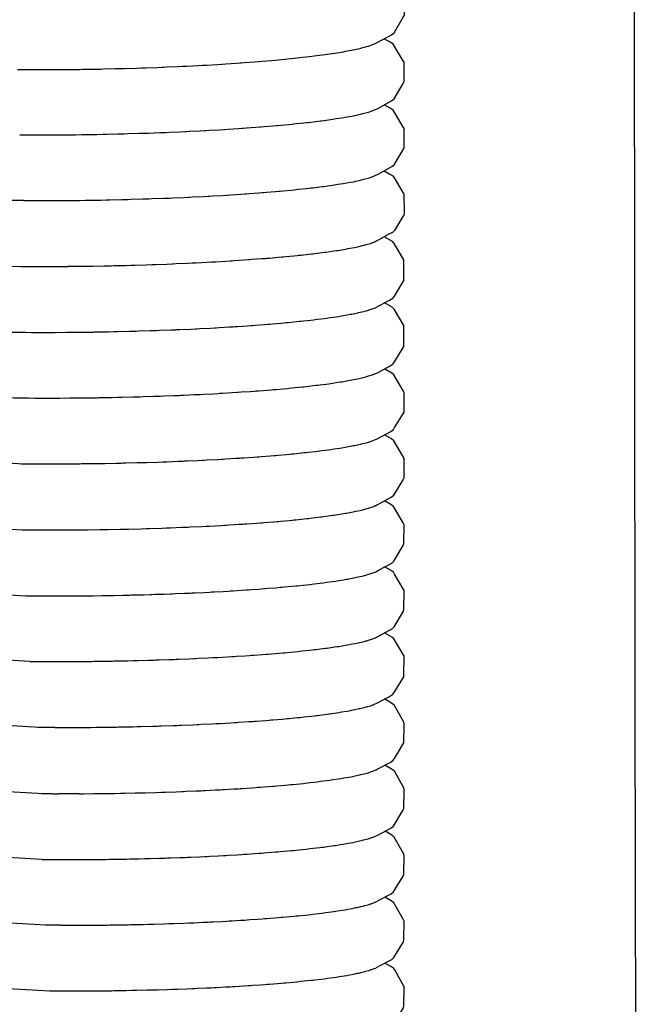
# Model space of a CAD drawing. Units: millimetres. Extents: x 500 to 6440, y 500 to 4700.
# Drawn here: x 1942 to 1974, y 3089 to 3141 of the extents above; entities that cross this region are included whole.
import ezdxf

# ---------------------------------------------------------------- set-up
doc = ezdxf.new("R2010")
doc.units = ezdxf.units.MM
doc.layers.add('PAN-404', color=7, linetype='Continuous', true_color=0x8b8681)

# ---------------------------------------------------------------- blocks, each defined once
blk = doc.blocks.new('Gloria-DoubleSofa_Plan')
at = {"layer": 'PAN-404'}
for points in [[(-796.711, -792.706), (-796.715, -791.477), (-796.743, -782.903), (-796.773, -773.365), (-796.803, -762.851), (-796.833, -751.349), (-796.861, -738.848), (-796.886, -725.318), (-796.909, -710.73), (-796.931, -695.052), (-796.952, -678.255), (-796.972, -660.31), (-796.991, -641.186), (-797.01, -620.855), (-797.029, -599.284), (-797.048, -576.804), (-797.067, -553.74), (-797.085, -530.421), (-797.103, -507.174), (-797.12, -484.327), (-797.136, -462.207)], [(-810.577, -625.502), (-809.829, -625.097), (-809.693, -624.991), (-809.202, -624.168), (-809.149, -624.06), (-809.155, -623.07), (-809.194, -622.963), (-809.716, -622.103), (-809.845, -622.002), (-810.136, -621.839)], [(-810.552, -628.982), (-809.824, -628.587), (-809.693, -628.486), (-809.203, -627.662), (-809.157, -627.559), (-809.163, -626.566), (-809.208, -626.465), (-809.73, -625.602), (-809.865, -625.506), (-810.217, -625.307)], [(-811.866, -625.898), (-811.844, -625.892), (-811.751, -625.872), (-811.502, -625.816), (-811.428, -625.8), (-811.406, -625.793), (-811.33, -625.773), (-811.127, -625.717), (-811.068, -625.701)], [(-811.068, -625.701), (-811.046, -625.693), (-810.988, -625.673), (-810.828, -625.617), (-810.784, -625.602)], [(-810.783, -625.601), (-810.764, -625.592)], [(-810.764, -625.592), (-810.723, -625.572), (-810.608, -625.517), (-810.577, -625.502)], [(-810.577, -625.502), (-810.562, -625.491)], [(-816.829, -626.511), (-816.66, -626.497), (-816.15, -626.453), (-815.963, -626.437), (-815.944, -626.436), (-815.775, -626.42), (-815.294, -626.373), (-815.119, -626.356), (-815.109, -626.355), (-814.944, -626.337), (-814.495, -626.288), (-814.332, -626.27)], [(-814.331, -626.27), (-814.171, -626.25), (-813.758, -626.199), (-813.614, -626.181)], [(-813.614, -626.181), (-813.607, -626.18), (-813.462, -626.159), (-813.087, -626.107), (-812.962, -626.089)], [(-812.962, -626.089), (-812.949, -626.086), (-812.82, -626.066), (-812.485, -626.012), (-812.378, -625.994)], [(-812.378, -625.994), (-812.36, -625.99), (-812.248, -625.969), (-811.956, -625.915), (-811.865, -625.898)], [(-827.361, -626.934), (-827.242, -626.932), (-826.644, -626.925), (-826.329, -626.922), (-826.254, -626.922), (-826.129, -626.92), (-825.521, -626.909), (-825.219, -626.904), (-825.143, -626.904), (-825.011, -626.9), (-824.397, -626.885), (-824.108, -626.878), (-824.031, -626.878)], [(-824.031, -626.878), (-823.894, -626.873), (-823.276, -626.854), (-823.001, -626.846), (-822.926, -626.845)], [(-822.926, -626.845), (-822.783, -626.839), (-822.168, -626.816), (-821.907, -626.806), (-821.836, -626.805), (-821.687, -626.798), (-821.081, -626.771), (-820.834, -626.76), (-820.77, -626.758)], [(-820.77, -626.758), (-820.614, -626.75), (-820.022, -626.719), (-819.788, -626.707), (-819.733, -626.705), (-819.571, -626.696), (-818.995, -626.661), (-818.774, -626.648), (-818.727, -626.646), (-818.562, -626.635), (-818.005, -626.597), (-817.797, -626.583), (-817.758, -626.582), (-817.59, -626.569), (-817.055, -626.528), (-816.858, -626.513), (-816.829, -626.512)], [(-829.536, -626.934), (-829.427, -626.935), (-828.86, -626.936), (-828.523, -626.936), (-828.456, -626.938), (-828.343, -626.937), (-827.759, -626.934)], [(-827.759, -626.934), (-827.433, -626.933), (-827.361, -626.934)], [(-810.758, -629.08), (-810.717, -629.06), (-810.677, -629.041), (-810.587, -628.998), (-810.552, -628.982)], [(-810.53, -632.448), (-809.802, -632.053), (-809.684, -631.953), (-809.193, -631.13), (-809.16, -631.027), (-809.163, -630.035), (-809.222, -629.934), (-809.74, -629.072), (-809.888, -628.977), (-810.208, -628.795)], [(-812.922, -629.552), (-812.855, -629.54), (-812.736, -629.522), (-812.448, -629.477), (-812.34, -629.461), (-812.276, -629.447), (-812.17, -629.428), (-811.923, -629.383), (-811.831, -629.367), (-811.77, -629.352), (-811.68, -629.333), (-811.473, -629.289)], [(-811.473, -629.288), (-811.396, -629.272)], [(-811.396, -629.272), (-811.341, -629.256), (-811.267, -629.236), (-811.101, -629.193), (-811.038, -629.176)], [(-811.038, -629.176), (-810.99, -629.158), (-810.932, -629.139), (-810.805, -629.096)], [(-810.805, -629.096), (-810.756, -629.079)], [(-817.916, -630.045), (-817.698, -630.031)], [(-817.698, -630.031), (-817.646, -630.026), (-817.469, -630.013), (-816.975, -629.977), (-816.773, -629.963), (-816.716, -629.957), (-816.544, -629.943), (-816.078, -629.905), (-815.892, -629.889), (-815.831, -629.882), (-815.666, -629.867), (-815.231, -629.827), (-815.06, -629.811), (-814.997, -629.803)], [(-814.997, -629.803), (-814.841, -629.787), (-814.44, -629.745)], [(-814.44, -629.745), (-814.285, -629.728), (-814.219, -629.719), (-814.074, -629.702), (-813.71, -629.658), (-813.571, -629.642), (-813.504, -629.631), (-813.372, -629.613), (-813.045, -629.569), (-812.922, -629.552)], [(-829.426, -630.379), (-829.394, -630.379), (-829.249, -630.379), (-828.679, -630.381), (-828.351, -630.382)], [(-828.351, -630.381), (-828.319, -630.381), (-828.167, -630.38), (-827.584, -630.378), (-827.26, -630.377), (-827.23, -630.376), (-827.069, -630.374), (-826.477, -630.368)], [(-826.477, -630.368), (-826.158, -630.365)], [(-826.158, -630.365), (-826.128, -630.364), (-825.961, -630.361), (-825.363, -630.351), (-825.051, -630.346)], [(-825.051, -630.346), (-825.021, -630.345), (-824.848, -630.341), (-824.248, -630.327), (-823.945, -630.32), (-823.914, -630.319)], [(-823.914, -630.319), (-823.736, -630.314), (-823.137, -630.296), (-822.845, -630.288)], [(-822.845, -630.288), (-822.812, -630.286), (-822.631, -630.28), (-822.038, -630.258)], [(-822.038, -630.258), (-821.76, -630.248), (-821.725, -630.246), (-821.541, -630.239), (-820.962, -630.214), (-820.698, -630.203), (-820.658, -630.2), (-820.474, -630.191), (-819.914, -630.163), (-819.665, -630.151)], [(-819.665, -630.151), (-819.62, -630.148)], [(-819.62, -630.148), (-819.437, -630.137), (-818.897, -630.107), (-818.664, -630.094), (-818.615, -630.09), (-818.434, -630.078), (-817.916, -630.045)], [(-810.993, -632.641), (-810.944, -632.623), (-810.893, -632.605), (-810.77, -632.561), (-810.723, -632.545)], [(-810.725, -632.546), (-810.684, -632.525), (-810.648, -632.507), (-810.529, -632.447)], [(-810.213, -632.276), (-809.915, -632.446), (-809.754, -632.541), (-809.684, -632.638), (-809.167, -633.504), (-809.165, -634.496), (-809.184, -634.599), (-809.676, -635.422), (-809.78, -635.523), (-809.967, -635.624), (-810.534, -635.931)], [(-814.175, -633.192), (-814.101, -633.181), (-813.972, -633.165), (-813.602, -633.121), (-813.472, -633.106), (-813.398, -633.094)], [(-813.398, -633.094), (-813.279, -633.077), (-812.949, -633.032), (-812.833, -633.016)], [(-812.833, -633.016), (-812.761, -633.003)], [(-812.761, -633.003), (-812.653, -632.986), (-812.365, -632.941), (-812.263, -632.925), (-812.193, -632.91), (-812.099, -632.893), (-811.851, -632.847), (-811.764, -632.831)], [(-811.763, -632.831), (-811.699, -632.815), (-811.618, -632.798), (-811.414, -632.753), (-811.34, -632.737)], [(-811.34, -632.737), (-811.283, -632.72), (-811.216, -632.702), (-811.053, -632.658), (-810.994, -632.641)], [(-829.229, -633.845), (-829.535, -633.843), (-830.069, -633.838), (-830.179, -633.837), (-830.312, -633.834), (-839.157, -633.29)], [(-822.614, -633.749), (-822.458, -633.743), (-821.841, -633.721), (-821.585, -633.712), (-821.533, -633.709), (-821.374, -633.702), (-820.773, -633.676), (-820.53, -633.666), (-820.473, -633.662), (-820.314, -633.654), (-819.732, -633.626), (-819.503, -633.614), (-819.443, -633.61), (-819.284, -633.601), (-818.725, -633.569), (-818.509, -633.557), (-818.446, -633.552), (-818.288, -633.541), (-817.753, -633.507), (-817.552, -633.494), (-817.486, -633.488), (-817.331, -633.477), (-816.823, -633.439), (-816.635, -633.426), (-816.566, -633.419), (-816.415, -633.406), (-815.936, -633.367), (-815.763, -633.352), (-815.691, -633.344), (-815.545, -633.331), (-815.1, -633.289), (-814.94, -633.274), (-814.868, -633.265)], [(-814.867, -633.265), (-814.729, -633.25), (-814.321, -633.207), (-814.175, -633.192)], [(-829.229, -633.845), (-829.18, -633.845), (-829.058, -633.845), (-828.457, -633.847)], [(-828.457, -633.847), (-828.155, -633.847)], [(-828.155, -633.847), (-828.106, -633.846), (-827.977, -633.846), (-827.364, -633.843), (-827.065, -633.842), (-827.017, -633.841), (-826.881, -633.839), (-826.259, -633.833), (-825.966, -633.83), (-825.918, -633.828), (-825.776, -633.826), (-825.149, -633.815), (-824.862, -633.811)], [(-824.862, -633.811), (-824.814, -633.809), (-824.666, -633.805), (-824.038, -633.791), (-823.76, -633.784), (-823.711, -633.782), (-823.559, -633.778), (-822.933, -633.759), (-822.664, -633.751), (-822.614, -633.749)], [(-811.621, -636.282), (-811.544, -636.265), (-811.347, -636.22), (-811.271, -636.203)], [(-811.271, -636.203), (-811.217, -636.186)], [(-811.217, -636.186), (-811.155, -636.168), (-810.999, -636.124), (-810.938, -636.107)], [(-810.939, -636.108), (-810.892, -636.089), (-810.844, -636.071), (-810.728, -636.028), (-810.682, -636.011)], [(-810.889, -639.575), (-810.843, -639.556), (-810.798, -639.538), (-810.69, -639.495), (-810.645, -639.478), (-809.932, -639.092), (-809.758, -638.991), (-809.669, -638.89), (-809.175, -638.066), (-809.172, -637.964), (-809.171, -636.972), (-809.685, -636.106), (-809.77, -636.008), (-810.211, -635.756)], [(-810.703, -636.023), (-810.645, -635.991), (-810.612, -635.974), (-810.472, -635.898), (-810.492, -635.908)], [(-820.601, -637.146), (-820.342, -637.134), (-820.28, -637.13), (-820.129, -637.123), (-819.566, -637.094), (-819.321, -637.082), (-819.256, -637.077), (-819.106, -637.069), (-818.563, -637.038), (-818.333, -637.024), (-818.267, -637.019), (-818.118, -637.009), (-817.598, -636.975), (-817.383, -636.961), (-817.316, -636.955), (-817.169, -636.944), (-816.675, -636.907), (-816.475, -636.893), (-816.406, -636.886), (-816.262, -636.874), (-815.796, -636.835), (-815.611, -636.819), (-815.54, -636.811), (-815.402, -636.798), (-814.969, -636.757), (-814.799, -636.741), (-814.728, -636.731), (-814.596, -636.717), (-814.198, -636.675), (-814.045, -636.658)], [(-814.045, -636.658), (-813.973, -636.648), (-813.85, -636.633), (-813.49, -636.589), (-813.352, -636.572), (-813.281, -636.56), (-813.168, -636.544), (-812.847, -636.499), (-812.726, -636.482), (-812.657, -636.47)], [(-812.656, -636.47), (-812.554, -636.453), (-812.274, -636.408), (-812.168, -636.391)], [(-812.168, -636.391), (-812.102, -636.377), (-812.012, -636.36), (-811.772, -636.315), (-811.682, -636.297)], [(-811.682, -636.298), (-811.621, -636.282)], [(-830.115, -637.307), (-829.967, -637.31), (-829.859, -637.311), (-829.35, -637.315), (-829.03, -637.318), (-828.966, -637.317), (-828.847, -637.317), (-828.272, -637.319)], [(-826.864, -637.313), (-826.802, -637.312), (-826.671, -637.31), (-826.074, -637.304), (-825.764, -637.301), (-825.703, -637.299), (-825.568, -637.296), (-824.965, -637.286), (-824.662, -637.281)], [(-824.662, -637.281), (-824.601, -637.279), (-824.461, -637.275), (-823.856, -637.261), (-823.561, -637.254), (-823.502, -637.251), (-823.357, -637.247), (-822.754, -637.229), (-822.468, -637.221)], [(-822.468, -637.221), (-822.409, -637.218), (-822.261, -637.212), (-821.666, -637.191), (-821.392, -637.181), (-821.333, -637.177), (-821.183, -637.171), (-820.601, -637.146)], [(-828.272, -637.319), (-827.954, -637.319), (-827.89, -637.318), (-827.766, -637.317), (-827.178, -637.315), (-826.864, -637.314)], [(-810.606, -642.941), (-809.9, -642.56), (-809.74, -642.458), (-809.665, -642.357), (-809.17, -641.534), (-809.168, -640.542), (-809.178, -640.439), (-809.689, -639.574), (-809.788, -639.476), (-810.202, -639.238)], [(-814.667, -640.213), (-814.588, -640.203), (-814.457, -640.188), (-814.071, -640.146), (-813.924, -640.13), (-813.845, -640.118), (-813.723, -640.103), (-813.375, -640.059), (-813.243, -640.043), (-813.166, -640.03), (-813.054, -640.014), (-812.745, -639.97), (-812.628, -639.953), (-812.553, -639.938), (-812.454, -639.922), (-812.184, -639.877), (-812.081, -639.861), (-812.012, -639.845)], [(-812.011, -639.845), (-811.925, -639.828), (-811.696, -639.783), (-811.608, -639.766)], [(-811.608, -639.766), (-811.544, -639.75)], [(-811.544, -639.75), (-811.471, -639.732), (-811.283, -639.688), (-811.21, -639.671)], [(-811.209, -639.671), (-811.154, -639.653), (-811.095, -639.636), (-810.948, -639.592)], [(-810.948, -639.592), (-810.889, -639.575)], [(-838.819, -640.245), (-829.907, -640.786), (-829.762, -640.789), (-829.646, -640.79), (-829.127, -640.794), (-828.82, -640.797), (-828.758, -640.796), (-828.63, -640.796), (-828.047, -640.798), (-827.744, -640.798)], [(-817.222, -640.436), (-817.146, -640.428), (-816.996, -640.417), (-816.513, -640.381), (-816.323, -640.367)], [(-816.323, -640.366), (-816.245, -640.358)], [(-816.245, -640.358), (-816.099, -640.346), (-815.646, -640.307), (-815.47, -640.292)], [(-815.469, -640.292), (-815.39, -640.283), (-815.25, -640.27), (-814.829, -640.229), (-814.667, -640.213)], [(-827.744, -640.798), (-827.682, -640.797), (-827.548, -640.796), (-826.954, -640.793), (-826.654, -640.792), (-826.592, -640.79), (-826.452, -640.789), (-825.851, -640.782), (-825.557, -640.779), (-825.494, -640.777), (-825.349, -640.774), (-824.745, -640.764), (-824.457, -640.759), (-824.394, -640.756), (-824.244, -640.753), (-823.639, -640.739)], [(-823.64, -640.739), (-823.36, -640.732), (-823.297, -640.729), (-823.143, -640.724), (-822.542, -640.706), (-822.272, -640.698), (-822.208, -640.694)], [(-822.208, -640.694), (-822.052, -640.689), (-821.46, -640.667), (-821.202, -640.657), (-821.136, -640.653), (-820.979, -640.646), (-820.403, -640.621), (-820.158, -640.611)], [(-820.157, -640.611), (-820.088, -640.606), (-819.931, -640.598), (-819.376, -640.57), (-819.144, -640.558), (-819.071, -640.552), (-818.915, -640.543), (-818.382, -640.512), (-818.164, -640.5)], [(-818.164, -640.499), (-818.089, -640.493), (-817.936, -640.483), (-817.426, -640.449), (-817.222, -640.436)], [(-810.835, -643.037), (-810.791, -643.018), (-810.75, -643.001), (-810.65, -642.959)], [(-810.65, -642.959), (-810.606, -642.941)], [(-810.581, -646.407), (-809.869, -646.023), (-809.724, -645.923), (-809.663, -645.823), (-809.166, -644.999), (-809.16, -644.008), (-809.186, -643.906), (-809.694, -643.042), (-809.806, -642.945), (-810.197, -642.72)], [(-818.96, -644.019), (-818.878, -644.012), (-818.718, -644.003), (-818.228, -643.974), (-817.987, -643.96), (-817.904, -643.953), (-817.747, -643.942), (-817.278, -643.911), (-817.052, -643.896), (-816.97, -643.888), (-816.817, -643.876), (-816.371, -643.843), (-816.161, -643.827), (-816.078, -643.818), (-815.931, -643.805), (-815.511, -643.769), (-815.316, -643.753), (-815.233, -643.743), (-815.094, -643.729), (-814.702, -643.691), (-814.524, -643.673), (-814.443, -643.662), (-814.312, -643.648), (-813.952, -643.608), (-813.791, -643.59), (-813.711, -643.578), (-813.591, -643.563), (-813.265, -643.521), (-813.122, -643.503)], [(-813.122, -643.503), (-813.045, -643.49)], [(-813.045, -643.49), (-812.936, -643.474), (-812.646, -643.432), (-812.52, -643.414)], [(-812.52, -643.414), (-812.446, -643.399), (-812.349, -643.383), (-812.096, -643.34), (-811.986, -643.322)], [(-811.986, -643.322), (-811.918, -643.306), (-811.834, -643.289), (-811.619, -643.246), (-811.526, -643.228)], [(-811.526, -643.228), (-811.464, -643.211), (-811.394, -643.194), (-811.218, -643.152), (-811.142, -643.133)], [(-811.142, -643.133), (-811.088, -643.115), (-811.033, -643.098), (-810.895, -643.056), (-810.835, -643.037)], [(-839.26, -643.676), (-829.714, -644.251), (-829.549, -644.254), (-829.419, -644.256), (-828.956, -644.259), (-828.624, -644.262), (-828.543, -644.261), (-828.4, -644.261), (-827.876, -644.262), (-827.546, -644.263)], [(-820.241, -644.083), (-819.969, -644.071), (-819.889, -644.066), (-819.726, -644.058), (-819.217, -644.032), (-818.96, -644.019)], [(-827.546, -644.263), (-827.464, -644.261), (-827.316, -644.26), (-826.782, -644.258), (-826.455, -644.256), (-826.374, -644.254), (-826.221, -644.252), (-825.679, -644.246), (-825.357, -644.242)], [(-825.357, -644.242), (-825.277, -644.239), (-825.12, -644.237), (-824.574, -644.227), (-824.257, -644.222), (-824.178, -644.218), (-824.017, -644.215), (-823.47, -644.201), (-823.162, -644.194)], [(-823.162, -644.194), (-823.083, -644.19), (-822.92, -644.185), (-822.374, -644.169), (-822.076, -644.16)], [(-822.076, -644.16), (-821.998, -644.155), (-821.833, -644.149), (-821.295, -644.129)], [(-821.295, -644.129), (-821.009, -644.119), (-820.931, -644.114), (-820.766, -644.107), (-820.241, -644.083)], [(-811.466, -646.694), (-811.402, -646.677), (-811.341, -646.661), (-811.163, -646.617), (-811.094, -646.6)], [(-811.093, -646.599), (-811.039, -646.581), (-810.99, -646.565), (-810.853, -646.521), (-810.799, -646.504)], [(-810.798, -646.503), (-810.755, -646.484), (-810.719, -646.468), (-810.622, -646.425), (-810.582, -646.407)], [(-810.553, -649.878), (-809.841, -649.495), (-809.71, -649.393), (-809.214, -648.573), (-809.166, -648.469), (-809.158, -647.478), (-809.199, -647.376), (-809.704, -646.512), (-809.83, -646.414), (-810.199, -646.201)], [(-815.188, -647.22), (-815.097, -647.209), (-814.977, -647.197), (-814.562, -647.156)], [(-814.562, -647.156), (-814.406, -647.141), (-814.318, -647.128), (-814.205, -647.116), (-813.827, -647.073), (-813.685, -647.057)], [(-813.684, -647.057), (-813.599, -647.044), (-813.495, -647.03), (-813.154, -646.987), (-813.027, -646.97), (-812.945, -646.956)], [(-812.945, -646.956), (-812.85, -646.942), (-812.549, -646.897), (-812.436, -646.88), (-812.358, -646.865), (-812.273, -646.85), (-812.013, -646.805), (-811.914, -646.788), (-811.843, -646.771), (-811.769, -646.756), (-811.55, -646.712), (-811.465, -646.694)], [(-838.137, -647.204), (-829.5, -647.721), (-829.333, -647.724), (-829.228, -647.725), (-828.701, -647.729), (-828.409, -647.732), (-828.326, -647.731), (-828.212, -647.731), (-827.621, -647.732)], [(-827.332, -647.732), (-827.248, -647.73), (-827.129, -647.73), (-826.529, -647.726), (-826.243, -647.725), (-826.16, -647.723), (-826.036, -647.721), (-825.43, -647.714), (-825.149, -647.711), (-825.065, -647.708), (-824.937, -647.706), (-824.328, -647.695), (-824.054, -647.69)], [(-824.054, -647.69), (-823.97, -647.687)], [(-823.97, -647.687), (-823.838, -647.684), (-823.23, -647.669), (-822.964, -647.663), (-822.88, -647.659), (-822.745, -647.654), (-822.142, -647.636), (-821.885, -647.628)], [(-821.884, -647.628), (-821.8, -647.623), (-821.664, -647.618), (-821.071, -647.596), (-820.825, -647.587), (-820.739, -647.582), (-820.602, -647.575), (-820.027, -647.55), (-819.792, -647.54)], [(-819.792, -647.54), (-819.705, -647.533), (-819.568, -647.526), (-819.014, -647.498), (-818.792, -647.486), (-818.703, -647.479)], [(-818.702, -647.479), (-818.567, -647.471), (-818.037, -647.44), (-817.828, -647.428), (-817.737, -647.42), (-817.605, -647.411), (-817.099, -647.377)], [(-817.099, -647.377), (-816.903, -647.363), (-816.813, -647.355), (-816.683, -647.345), (-816.204, -647.308)], [(-816.204, -647.308), (-816.022, -647.294), (-815.931, -647.284), (-815.806, -647.273), (-815.357, -647.235), (-815.188, -647.22)], [(-827.621, -647.732), (-827.332, -647.732)], [(-810.506, -653.344), (-809.813, -652.971), (-809.698, -652.868), (-809.202, -652.046), (-809.169, -651.94), (-809.161, -650.948), (-809.216, -650.844), (-809.72, -649.979), (-809.861, -649.88), (-810.195, -649.685)], [(-812.453, -650.373), (-812.344, -650.356), (-812.273, -650.341), (-812.197, -650.328), (-811.931, -650.28), (-811.835, -650.263)], [(-811.835, -650.263), (-811.769, -650.247), (-811.703, -650.233), (-811.48, -650.186), (-811.399, -650.168)], [(-811.399, -650.168), (-811.341, -650.151), (-811.285, -650.137), (-811.107, -650.09), (-811.04, -650.072)], [(-811.039, -650.072), (-810.99, -650.054), (-810.945, -650.039), (-810.81, -649.993), (-810.758, -649.976)], [(-810.757, -649.975), (-810.718, -649.956), (-810.686, -649.941), (-810.591, -649.896), (-810.553, -649.878)], [(-837.432, -650.726), (-829.292, -651.211), (-829.12, -651.214), (-829.042, -651.215), (-828.475, -651.219), (-828.2, -651.222), (-828.113, -651.22), (-828.028, -651.22), (-827.394, -651.221)], [(-819.613, -651.024), (-819.526, -651.018), (-819.416, -651.012), (-818.829, -650.981), (-818.62, -650.97), (-818.532, -650.963), (-818.422, -650.957), (-817.861, -650.923), (-817.664, -650.91), (-817.576, -650.903), (-817.466, -650.895), (-816.933, -650.858), (-816.747, -650.845), (-816.66, -650.837), (-816.552, -650.828), (-816.049, -650.789)], [(-816.049, -650.789), (-815.875, -650.775), (-815.789, -650.766), (-815.683, -650.756), (-815.213, -650.714), (-815.051, -650.7), (-814.966, -650.689), (-814.863, -650.679), (-814.43, -650.635), (-814.28, -650.62), (-814.198, -650.608), (-814.1, -650.597), (-813.706, -650.551), (-813.57, -650.535), (-813.49, -650.522)], [(-813.49, -650.522), (-813.398, -650.51), (-813.046, -650.463)], [(-813.046, -650.463), (-812.924, -650.447), (-812.847, -650.433), (-812.763, -650.42), (-812.453, -650.373)], [(-827.395, -651.221), (-827.124, -651.221)], [(-827.124, -651.221), (-827.036, -651.219), (-826.947, -651.219), (-826.305, -651.215), (-826.037, -651.214)], [(-826.037, -651.214), (-825.949, -651.211), (-825.856, -651.21), (-825.207, -651.203), (-824.944, -651.2), (-824.857, -651.196), (-824.76, -651.195), (-824.11, -651.183), (-823.853, -651.178), (-823.766, -651.174), (-823.665, -651.172), (-823.017, -651.156), (-822.767, -651.15), (-822.681, -651.145), (-822.577, -651.142), (-821.934, -651.122)], [(-821.934, -651.122), (-821.692, -651.114), (-821.607, -651.109), (-821.5, -651.105), (-820.871, -651.081), (-820.638, -651.072), (-820.553, -651.067), (-820.445, -651.062), (-819.834, -651.034), (-819.613, -651.024)], [(-810.689, -653.44), (-810.657, -653.423), (-810.625, -653.406), (-810.543, -653.363), (-810.502, -653.342)], [(-810.663, -656.904), (-809.971, -656.532), (-809.787, -656.43), (-809.686, -656.328), (-809.188, -655.508), (-809.17, -655.404), (-809.159, -654.413), (-809.66, -653.546), (-809.728, -653.446), (-809.883, -653.348), (-810.186, -653.172)], [(-813.336, -653.991), (-813.226, -653.977), (-812.934, -653.937), (-812.782, -653.916)], [(-812.782, -653.916), (-812.707, -653.902), (-812.609, -653.886), (-812.349, -653.845), (-812.217, -653.824)], [(-812.217, -653.824), (-812.147, -653.809), (-812.061, -653.793), (-811.835, -653.752), (-811.723, -653.731)], [(-811.723, -653.731), (-811.659, -653.715), (-811.586, -653.698), (-811.396, -653.656), (-811.302, -653.635), (-811.246, -653.618), (-811.187, -653.602), (-811.034, -653.56), (-810.959, -653.539)], [(-810.959, -653.539), (-810.912, -653.521), (-810.866, -653.505), (-810.75, -653.463), (-810.693, -653.442)], [(-839.277, -654.09), (-829.102, -654.692), (-828.91, -654.695), (-828.77, -654.697), (-828.362, -654.7), (-828.006, -654.702), (-827.898, -654.701), (-827.747, -654.701), (-827.279, -654.701), (-826.924, -654.701), (-826.817, -654.699), (-826.662, -654.698), (-826.185, -654.695), (-825.832, -654.693), (-825.727, -654.69), (-825.569, -654.688), (-825.085, -654.682), (-824.737, -654.678)], [(-819.404, -654.499), (-819.309, -654.492), (-819.151, -654.483), (-818.695, -654.459), (-818.415, -654.444)], [(-818.415, -654.444), (-818.32, -654.436)], [(-818.32, -654.436), (-818.166, -654.427), (-817.726, -654.4), (-817.463, -654.383), (-817.371, -654.375), (-817.221, -654.365), (-816.799, -654.335), (-816.553, -654.317), (-816.463, -654.308), (-816.319, -654.297), (-815.917, -654.265), (-815.689, -654.246), (-815.601, -654.237), (-815.463, -654.224), (-815.084, -654.19), (-814.874, -654.17)], [(-814.874, -654.17), (-814.788, -654.159), (-814.658, -654.146), (-814.305, -654.109), (-814.113, -654.089)], [(-814.113, -654.089), (-814.031, -654.078), (-813.911, -654.063), (-813.587, -654.025), (-813.415, -654.004), (-813.336, -653.991)], [(-824.737, -654.678), (-824.632, -654.674), (-824.472, -654.671), (-823.985, -654.662)], [(-823.984, -654.662), (-823.642, -654.656), (-823.54, -654.651), (-823.378, -654.647), (-822.889, -654.635), (-822.555, -654.627), (-822.455, -654.622), (-822.293, -654.616), (-821.804, -654.601), (-821.48, -654.59), (-821.383, -654.585), (-821.22, -654.579), (-820.738, -654.56), (-820.427, -654.548), (-820.332, -654.542), (-820.171, -654.534), (-819.7, -654.512), (-819.404, -654.499)], [(-811.247, -657.096), (-811.187, -657.077), (-811.134, -657.062), (-810.984, -657.02), (-810.917, -657.001)], [(-810.916, -657.001), (-810.866, -656.981), (-810.826, -656.966), (-810.715, -656.923)], [(-810.715, -656.923), (-810.663, -656.904)], [(-810.638, -660.375), (-809.935, -659.998), (-809.766, -659.896), (-809.679, -659.795), (-809.18, -658.975), (-809.177, -658.871), (-809.164, -657.88), (-809.662, -657.014), (-809.745, -656.915), (-810.193, -656.652)], [(-814.749, -657.63), (-814.65, -657.617), (-814.531, -657.604), (-814.167, -657.566), (-814, -657.549), (-813.905, -657.535)], [(-813.905, -657.535), (-813.795, -657.522), (-813.464, -657.482), (-813.313, -657.464)], [(-813.313, -657.464), (-813.223, -657.449)], [(-813.222, -657.449), (-813.123, -657.435), (-812.826, -657.394), (-812.692, -657.376)], [(-812.691, -657.376), (-812.607, -657.36)], [(-812.606, -657.36), (-812.517, -657.345), (-812.256, -657.303), (-812.138, -657.284), (-812.06, -657.267), (-811.982, -657.253), (-811.757, -657.21), (-811.656, -657.191)], [(-811.656, -657.191), (-811.586, -657.173)], [(-811.586, -657.173), (-811.52, -657.158), (-811.332, -657.115), (-811.247, -657.096)], [(-828.884, -658.151), (-838.024, -657.614)], [(-824.826, -658.14), (-824.527, -658.136), (-824.421, -658.132), (-824.271, -658.13), (-823.731, -658.12), (-823.438, -658.114), (-823.332, -658.109), (-823.18, -658.106), (-822.642, -658.092), (-822.357, -658.085), (-822.251, -658.08), (-822.099, -658.075), (-821.566, -658.058), (-821.29, -658.049), (-821.184, -658.043)], [(-821.184, -658.043), (-821.032, -658.037), (-820.509, -658.016), (-820.244, -658.006), (-820.139, -657.999), (-819.988, -657.992), (-819.482, -657.969), (-819.229, -657.957), (-819.123, -657.949), (-818.975, -657.941), (-818.488, -657.915), (-818.249, -657.902)], [(-818.249, -657.902), (-818.142, -657.894)], [(-818.142, -657.894), (-817.999, -657.885), (-817.532, -657.856), (-817.307, -657.842), (-817.201, -657.832)], [(-817.201, -657.832), (-817.062, -657.823), (-816.618, -657.791), (-816.407, -657.776)], [(-816.407, -657.776), (-816.303, -657.766), (-816.17, -657.755), (-815.75, -657.721), (-815.554, -657.706), (-815.451, -657.694), (-815.324, -657.682), (-814.931, -657.646), (-814.75, -657.63)], [(-828.884, -658.151), (-828.696, -658.154), (-828.567, -658.155), (-828.098, -658.158), (-827.788, -658.161), (-827.684, -658.159)], [(-827.683, -658.159), (-827.544, -658.159), (-827.015, -658.16), (-826.707, -658.16)], [(-826.707, -658.16), (-826.602, -658.157), (-826.458, -658.156), (-825.923, -658.153), (-825.619, -658.152), (-825.513, -658.148), (-825.366, -658.147), (-824.827, -658.14)], [(-810.586, -663.846), (-809.902, -663.48), (-809.747, -663.375), (-809.675, -663.272), (-809.176, -662.45), (-809.162, -661.459), (-809.175, -661.353), (-809.672, -660.486), (-809.769, -660.384), (-810.192, -660.136)], [(-812.607, -660.849), (-812.528, -660.834), (-812.459, -660.823), (-812.169, -660.775), (-812.066, -660.758), (-811.993, -660.741), (-811.931, -660.729), (-811.685, -660.681)], [(-811.685, -660.681), (-811.595, -660.664)], [(-811.595, -660.664), (-811.53, -660.647), (-811.477, -660.634), (-811.274, -660.586), (-811.199, -660.568), (-811.143, -660.55), (-811.099, -660.537), (-810.94, -660.49), (-810.879, -660.472)], [(-810.88, -660.472), (-810.834, -660.453), (-810.8, -660.439), (-810.684, -660.393), (-810.638, -660.375)], [(-827.574, -661.642), (-827.833, -661.64), (-828.409, -661.636), (-828.478, -661.636), (-828.67, -661.632), (-836.517, -661.174)], [(-818.09, -661.38), (-817.986, -661.371), (-817.894, -661.365), (-817.346, -661.331), (-817.158, -661.319), (-817.056, -661.309), (-816.964, -661.303), (-816.445, -661.265), (-816.268, -661.252), (-816.168, -661.242), (-816.078, -661.235), (-815.59, -661.195), (-815.425, -661.181), (-815.327, -661.17), (-815.239, -661.162), (-814.786, -661.119), (-814.631, -661.105), (-814.537, -661.093), (-814.451, -661.083), (-814.036, -661.039), (-813.893, -661.024), (-813.803, -661.01), (-813.722, -661), (-813.347, -660.954), (-813.217, -660.938), (-813.132, -660.924)], [(-813.132, -660.924), (-813.057, -660.913), (-812.724, -660.866), (-812.607, -660.849)], [(-827.574, -661.642), (-827.467, -661.64), (-827.392, -661.64), (-826.752, -661.64), (-826.496, -661.64), (-826.389, -661.638), (-826.311, -661.637), (-825.664, -661.633), (-825.411, -661.632), (-825.304, -661.629), (-825.223, -661.628), (-824.572, -661.619)], [(-824.572, -661.619), (-824.324, -661.616), (-824.217, -661.612), (-824.133, -661.611), (-823.483, -661.598), (-823.24, -661.593), (-823.134, -661.589), (-823.047, -661.587), (-822.401, -661.57), (-822.165, -661.564), (-822.06, -661.558), (-821.971, -661.556), (-821.333, -661.535), (-821.105, -661.527), (-821.001, -661.521), (-820.91, -661.518), (-820.287, -661.493), (-820.067, -661.484), (-819.964, -661.477), (-819.872, -661.473), (-819.271, -661.445), (-819.061, -661.435)], [(-819.061, -661.435), (-818.957, -661.427), (-818.865, -661.422), (-818.289, -661.391), (-818.09, -661.38)], [(-810.549, -667.312), (-809.867, -666.947), (-809.727, -666.843), (-809.228, -666.025), (-809.17, -665.917), (-809.154, -664.926), (-809.182, -664.819), (-809.676, -663.953), (-809.789, -663.851), (-810.172, -663.625)], [(-813.74, -664.505), (-813.655, -664.492), (-813.562, -664.48), (-813.232, -664.438), (-813.076, -664.418), (-812.997, -664.404), (-812.912, -664.392), (-812.617, -664.348), (-812.479, -664.328), (-812.406, -664.313), (-812.33, -664.3), (-812.071, -664.255), (-811.952, -664.235)], [(-811.951, -664.235), (-811.885, -664.219), (-811.818, -664.205), (-811.598, -664.16)], [(-811.598, -664.16), (-811.496, -664.139)], [(-811.496, -664.139), (-811.437, -664.123), (-811.38, -664.109), (-811.199, -664.064), (-811.115, -664.043), (-811.064, -664.025)], [(-811.064, -664.025), (-811.019, -664.011), (-810.877, -663.966), (-810.811, -663.945), (-810.77, -663.927)], [(-810.77, -663.927), (-810.737, -663.912), (-810.633, -663.867), (-810.585, -663.846)], [(-827.694, -665.137), (-828.161, -665.134), (-828.268, -665.133), (-828.474, -665.129), (-837.788, -664.587)], [(-817.895, -664.868), (-817.79, -664.859), (-817.673, -664.852), (-817.204, -664.821), (-816.968, -664.806)], [(-816.968, -664.806), (-816.867, -664.796), (-816.753, -664.788), (-816.306, -664.754), (-816.086, -664.738), (-815.989, -664.728), (-815.878, -664.719), (-815.456, -664.683), (-815.251, -664.665)], [(-815.251, -664.665), (-815.157, -664.654), (-815.051, -664.644), (-814.656, -664.606), (-814.467, -664.588), (-814.377, -664.576)], [(-814.377, -664.576), (-814.277, -664.564), (-813.913, -664.524), (-813.74, -664.505)], [(-827.694, -665.137), (-827.375, -665.139)], [(-826.294, -665.137), (-826.61, -665.137), (-827.254, -665.137), (-827.375, -665.139)], [(-826.294, -665.137), (-826.173, -665.134), (-826.055, -665.133), (-825.52, -665.13), (-825.206, -665.128), (-825.086, -665.124), (-824.967, -665.122), (-824.427, -665.115), (-824.117, -665.111), (-823.999, -665.107), (-823.878, -665.104), (-823.336, -665.094), (-823.033, -665.088), (-822.916, -665.082), (-822.794, -665.079), (-822.255, -665.065), (-821.958, -665.057)], [(-821.958, -665.057), (-821.845, -665.051), (-821.722, -665.047), (-821.186, -665.029)], [(-821.187, -665.029), (-820.899, -665.019), (-820.788, -665.013), (-820.666, -665.008), (-820.141, -664.986), (-819.864, -664.975)], [(-819.864, -664.975), (-819.756, -664.968), (-819.635, -664.962), (-819.125, -664.937), (-818.861, -664.924), (-818.755, -664.916), (-818.635, -664.91), (-818.144, -664.882), (-817.895, -664.868)], [(-811.049, -667.509), (-810.996, -667.49), (-810.951, -667.475), (-810.824, -667.432), (-810.759, -667.411)], [(-810.759, -667.411), (-810.718, -667.391), (-810.686, -667.376), (-810.593, -667.333)], [(-810.594, -667.333), (-810.547, -667.312)], [(-810.522, -670.774), (-809.838, -670.409), (-809.713, -670.305), (-809.213, -669.488), (-809.169, -669.381), (-809.151, -668.391), (-809.194, -668.285), (-809.685, -667.419), (-809.812, -667.318), (-810.167, -667.108)], [(-814.226, -668.043), (-814.113, -668.03), (-813.783, -667.993), (-813.61, -667.974), (-813.517, -667.959), (-813.414, -667.946), (-813.114, -667.906), (-812.958, -667.886), (-812.871, -667.871), (-812.779, -667.857), (-812.511, -667.816)], [(-812.511, -667.816), (-812.374, -667.795), (-812.294, -667.779), (-812.213, -667.764), (-811.978, -667.723), (-811.859, -667.702), (-811.787, -667.684), (-811.717, -667.67), (-811.518, -667.628), (-811.417, -667.606)], [(-811.417, -667.606), (-811.353, -667.588), (-811.296, -667.573), (-811.132, -667.53), (-811.049, -667.509)], [(-828.266, -668.603), (-837.836, -668.049)], [(-824.996, -668.601), (-824.876, -668.597), (-824.721, -668.595), (-824.223, -668.588), (-823.908, -668.584), (-823.788, -668.58), (-823.632, -668.577), (-823.134, -668.567), (-822.826, -668.56), (-822.707, -668.555), (-822.55, -668.551), (-822.055, -668.537), (-821.755, -668.529), (-821.637, -668.523), (-821.481, -668.518), (-820.991, -668.501), (-820.7, -668.491), (-820.584, -668.484), (-820.43, -668.478), (-819.95, -668.458)], [(-819.95, -668.458), (-819.671, -668.447)], [(-819.671, -668.447), (-819.556, -668.439), (-819.405, -668.432), (-818.94, -668.409), (-818.675, -668.396)], [(-818.675, -668.396), (-818.56, -668.387), (-818.413, -668.379), (-817.967, -668.353), (-817.716, -668.339), (-817.602, -668.329), (-817.46, -668.32), (-817.034, -668.292)], [(-817.034, -668.292), (-816.798, -668.276)], [(-816.798, -668.276), (-816.687, -668.266)], [(-816.687, -668.266), (-816.551, -668.255), (-816.145, -668.225)], [(-816.145, -668.225), (-815.924, -668.208), (-815.817, -668.197)], [(-815.817, -668.197), (-815.688, -668.186), (-815.305, -668.153)], [(-815.305, -668.153), (-815.099, -668.135)], [(-815.099, -668.135), (-814.996, -668.123)], [(-814.996, -668.123), (-814.874, -668.11), (-814.516, -668.075), (-814.326, -668.057), (-814.226, -668.043)], [(-828.266, -668.603), (-828.065, -668.606), (-827.925, -668.608), (-827.492, -668.61), (-827.165, -668.613), (-827.047, -668.61), (-826.897, -668.61), (-826.406, -668.61), (-826.083, -668.61), (-825.964, -668.608), (-825.811, -668.606), (-825.315, -668.603), (-824.996, -668.601)], [(-811.707, -671.144), (-811.644, -671.13), (-811.448, -671.087), (-811.352, -671.066)], [(-811.352, -671.067), (-811.287, -671.047), (-811.235, -671.034), (-811.076, -670.991), (-810.997, -670.97)], [(-810.997, -670.97), (-810.944, -670.95), (-810.903, -670.936), (-810.781, -670.893), (-810.72, -670.872)], [(-810.72, -670.873), (-810.679, -670.852), (-810.65, -670.838), (-810.565, -670.795), (-810.522, -670.774)], [(-810.494, -674.237), (-809.812, -673.874), (-809.702, -673.771), (-809.2, -672.953), (-809.172, -672.847), (-809.152, -671.856), (-809.21, -671.751), (-809.699, -670.885), (-809.84, -670.784), (-810.172, -670.587)], [(-827.267, -672.071), (-827.722, -672.069), (-827.853, -672.068), (-828.062, -672.064), (-837.171, -671.541)], [(-815.78, -671.667), (-815.665, -671.654), (-815.546, -671.644), (-815.159, -671.611), (-814.965, -671.594), (-814.854, -671.58), (-814.742, -671.569), (-814.382, -671.533), (-814.202, -671.516), (-814.096, -671.501), (-813.992, -671.489), (-813.662, -671.451), (-813.497, -671.432), (-813.398, -671.417), (-813.304, -671.404), (-813.005, -671.365), (-812.857, -671.345), (-812.765, -671.329)], [(-812.765, -671.329), (-812.68, -671.316), (-812.415, -671.275), (-812.284, -671.255)], [(-812.284, -671.255), (-812.201, -671.238)], [(-812.2, -671.237), (-812.126, -671.224), (-811.895, -671.182), (-811.782, -671.162)], [(-811.782, -671.162), (-811.707, -671.144)], [(-827.267, -672.071), (-826.961, -672.073), (-826.835, -672.071), (-826.694, -672.071), (-826.183, -672.071), (-825.88, -672.071), (-825.752, -672.067)], [(-825.752, -672.067), (-825.609, -672.066), (-825.094, -672.063), (-824.794, -672.061), (-824.666, -672.057), (-824.521, -672.055), (-824.005, -672.048), (-823.71, -672.044)], [(-823.71, -672.044), (-823.581, -672.039), (-823.435, -672.036), (-822.92, -672.026)], [(-822.921, -672.025), (-822.631, -672.02), (-822.503, -672.014)], [(-822.503, -672.014), (-822.358, -672.01), (-821.847, -671.996), (-821.565, -671.988)], [(-821.565, -671.988), (-821.438, -671.982)], [(-821.438, -671.982), (-821.293, -671.977), (-820.789, -671.959), (-820.516, -671.95), (-820.39, -671.943), (-820.247, -671.937), (-819.755, -671.916), (-819.493, -671.905), (-819.369, -671.897), (-819.229, -671.89), (-818.754, -671.867), (-818.505, -671.854)], [(-818.505, -671.854), (-818.38, -671.845), (-818.245, -671.837), (-817.79, -671.811)], [(-817.79, -671.811), (-817.554, -671.797), (-817.431, -671.787), (-817.3, -671.778), (-816.867, -671.75), (-816.644, -671.735), (-816.525, -671.723)], [(-816.524, -671.723), (-816.399, -671.714), (-815.989, -671.683), (-815.78, -671.667)], [(-810.635, -677.802), (-809.963, -677.444), (-809.785, -677.341), (-809.69, -677.238), (-809.186, -676.421), (-809.174, -676.315), (-809.152, -675.324), (-809.639, -674.456), (-809.711, -674.354), (-809.867, -674.253), (-810.177, -674.069)], [(-813.54, -674.913), (-813.374, -674.893), (-813.278, -674.878), (-813.197, -674.867), (-812.895, -674.827), (-812.746, -674.807), (-812.658, -674.79), (-812.585, -674.779), (-812.317, -674.737), (-812.186, -674.716), (-812.107, -674.699), (-812.042, -674.688), (-811.81, -674.645), (-811.698, -674.624)], [(-811.697, -674.624), (-811.627, -674.606), (-811.571, -674.593), (-811.376, -674.55), (-811.281, -674.529)], [(-811.281, -674.529), (-811.22, -674.51), (-811.175, -674.498), (-811.017, -674.454), (-810.94, -674.432)], [(-810.94, -674.432), (-810.891, -674.413), (-810.856, -674.4), (-810.736, -674.357), (-810.677, -674.335)], [(-810.651, -674.321), (-810.64, -674.315), (-810.615, -674.302), (-810.548, -674.266), (-810.527, -674.255)], [(-837.084, -675.003), (-827.859, -675.529), (-827.633, -675.532), (-827.519, -675.533), (-827.067, -675.536), (-826.756, -675.538), (-826.614, -675.535), (-826.493, -675.535), (-825.983, -675.534), (-825.675, -675.534), (-825.532, -675.531), (-825.41, -675.53), (-824.895, -675.526), (-824.59, -675.524), (-824.448, -675.519)], [(-817.256, -675.247), (-817.146, -675.24), (-816.707, -675.211), (-816.48, -675.195)], [(-816.48, -675.195), (-816.36, -675.184)], [(-816.36, -675.184), (-816.253, -675.175), (-815.837, -675.144), (-815.624, -675.127), (-815.51, -675.115), (-815.409, -675.106), (-815.017, -675.072), (-814.819, -675.054), (-814.71, -675.041), (-814.614, -675.031), (-814.25, -674.995), (-814.067, -674.976)], [(-814.067, -674.976), (-813.964, -674.962)], [(-813.964, -674.962), (-813.875, -674.952), (-813.54, -674.913)], [(-824.448, -675.519), (-824.325, -675.518), (-823.807, -675.51)], [(-823.807, -675.51), (-823.506, -675.506)], [(-823.506, -675.506), (-823.366, -675.501), (-823.243, -675.498), (-822.726, -675.488), (-822.431, -675.482)], [(-822.431, -675.482), (-822.292, -675.475), (-822.17, -675.472), (-821.656, -675.458), (-821.369, -675.45), (-821.233, -675.443), (-821.111, -675.439), (-820.603, -675.421), (-820.324, -675.411), (-820.191, -675.403)], [(-820.191, -675.403), (-820.071, -675.398), (-819.575, -675.377), (-819.307, -675.366), (-819.177, -675.357), (-819.059, -675.352), (-818.58, -675.328), (-818.324, -675.315), (-818.197, -675.305), (-818.082, -675.299), (-817.622, -675.272), (-817.381, -675.258), (-817.257, -675.247)]]:
    blk.add_lwpolyline(points, dxfattribs=at)

msp = doc.modelspace()

# ---------------------------------------------------------------- block references
at = {"layer": 'PAN-404'}
msp.add_blockref('Gloria-DoubleSofa_Plan', (2771.091, 3764.874), dxfattribs=at)

doc.saveas('drawing.dxf')
